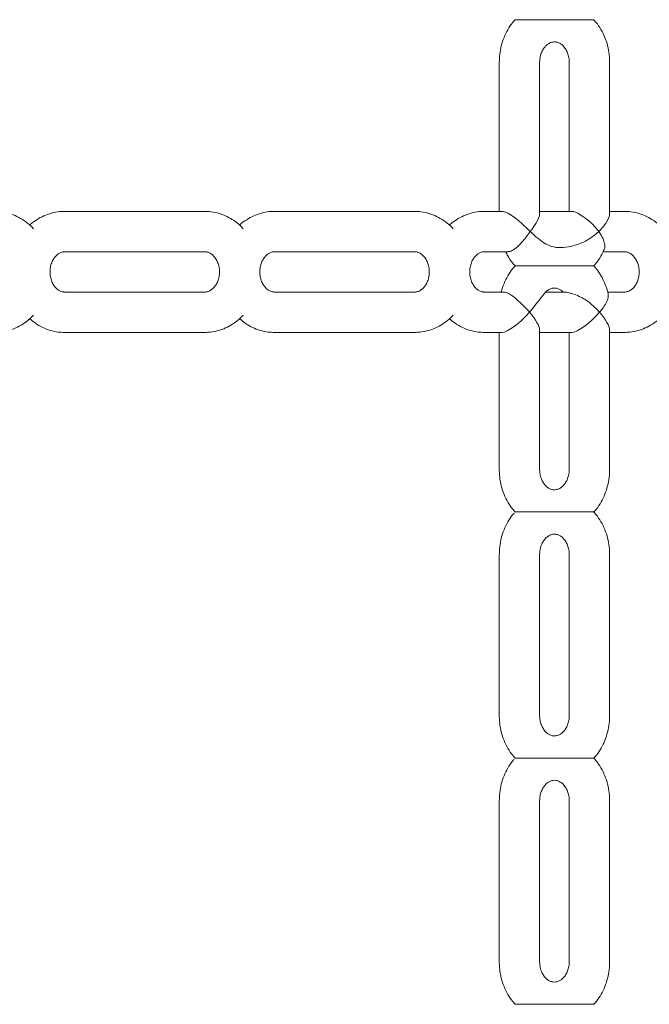
# Model space of a CAD drawing. Extents: x 0 to 98837, y -4005 to 54954.
# Drawn here: x 16210 to 16366, y 9487 to 9731 of the extents above; entities that cross this region are included whole.
import ezdxf

# ---------------------------------------------------------------- set-up
doc = ezdxf.new("R2010")
doc.units = 0
doc.header["$LTSCALE"] = 100
doc.header["$MEASUREMENT"] = 0
doc.linetypes.add('DIMENSION', pattern=[2e-15, 1e-15, 1e-15])
doc.layers.get('0').update_dxf_attribs({"linetype": 'CONTINUOUS'})
doc.layers.get('DEFPOINTS').update_dxf_attribs({"linetype": 'CONTINUOUS'})
doc.layers.add('SUNPO_0', color=7, linetype='CONTINUOUS')
doc.styles.add('STD', font='TXT', dxfattribs={"bigfont": 'BIGFONT'})
doc.dimstyles.new('ASKSTANDARD', dxfattribs={"dimscale": 20, "dimtxt": 2, "dimasz": 1.5, "dimexe": 1, "dimexo": 1, "dimgap": 1, "dimtad": 0, "dimdec": 1, "dimdsep": 46, "dimtxsty": 'STD', "dimcen": 0, "dimclrd": 3, "dimclre": 3, "dimclrt": 3, "dimadec": 0, "dimazin": 0, "dimtfac": 0.7, "dimtdec": 1, "dimtix": 1, "dimtmove": 0, "dimatfit": 3, "dimfxl": 0, "dimtvp": 1, "dimtolj": 1, "dimtzin": 0, "dimarcsym": 0})

# ---------------------------------------------------------------- blocks, each defined once
blk = doc.blocks.new('*D236')
at = {"layer": 'DEFPOINTS', "color": 0, "linetype": 'DIMENSION'}
for p in [(15183.9, 10168.19), (17391.89, 10168.19), (15238.98, 9168.19)]:
    blk.add_point(p, dxfattribs=at)
at = {"layer": 'SUNPO_0', "color": 3, "linetype": 'DIMENSION', "lineweight": -2}
for p, q in [((17291.89, 10168.19), (15083.9, 10168.19)), ((15183.9, 9318.19), (15183.9, 10018.19)), ((15138.98, 9168.19), (15083.9, 9168.19))]:
    blk.add_line(p, q, dxfattribs=at)
at = {"layer": 'SUNPO_0', "color": 3, "linetype": 'DIMENSION'}
for points in [[(15158.9, 10018.19), (15208.9, 10018.19), (15183.9, 10168.19)], [(15158.9, 9318.19), (15208.9, 9318.19), (15183.9, 9168.19)]]:
    blk.add_solid(points, dxfattribs=at)
at = {"layer": 'SUNPO_0', "color": 3, "linetype": 'DIMENSION', "insert": (14983.9, 9668.19), "char_height": 200, "attachment_point": 5, "rotation": 90, "style": 'STD'}
blk.add_mtext('\\A1;H=1000', dxfattribs=at)
blk = doc.blocks.new('_None')

msp = doc.modelspace()

# ---------------------------------------------------------------- linework, layer by layer
at = {"color": 7, "linetype": 'Continuous', "lineweight": 0}
for p, q in [((16328.66, 9720.19), (16328.66, 9683.19)), ((16338.66, 9682.52), (16338.66, 9720.19)), ((16345.98, 9720.19), (16345.98, 9683.19)), ((16355.98, 9682.52), (16355.98, 9720.19)), ((16255.72, 9683.19), (16221.08, 9683.19)), ((16307.68, 9683.19), (16273.04, 9683.19)), ((16329.33, 9683.19), (16325, 9683.19)), ((16346.65, 9683.19), (16338.66, 9683.19)), ((16359.64, 9683.19), (16355.98, 9683.19)), ((16221.08, 9673.19), (16255.72, 9673.19)), ((16273.04, 9673.19), (16307.68, 9673.19)), ((16325, 9673.19), (16330.86, 9673.19)), ((16354.37, 9673.19), (16359.64, 9673.19)), ((16255.72, 9663.19), (16221.08, 9663.19)), ((16307.68, 9663.19), (16273.04, 9663.19)), ((16329.82, 9663.19), (16325, 9663.19)), ((16344.94, 9663.19), (16340.2, 9663.19)), ((16359.64, 9663.19), (16355.46, 9663.19)), ((16221.08, 9653.19), (16255.72, 9653.19)), ((16273.04, 9653.19), (16307.68, 9653.19)), ((16325, 9653.19), (16329.33, 9653.19)), ((16328.66, 9653.19), (16328.66, 9619.19)), ((16338.66, 9619.19), (16338.66, 9653.86)), ((16338.66, 9653.19), (16346.65, 9653.19)), ((16345.98, 9653.19), (16345.98, 9619.19)), ((16355.98, 9619.19), (16355.98, 9653.86)), ((16355.98, 9653.19), (16359.64, 9653.19)), ((16328.66, 9598.19), (16328.66, 9558.19)), ((16338.66, 9558.19), (16338.66, 9598.19)), ((16345.98, 9598.19), (16345.98, 9558.19)), ((16355.98, 9558.19), (16355.98, 9598.19)), ((16328.66, 9537.19), (16328.66, 9497.19)), ((16338.66, 9497.19), (16338.66, 9537.19)), ((16345.98, 9537.19), (16345.98, 9497.19)), ((16355.98, 9497.19), (16355.98, 9537.19))]:
    msp.add_line(p, q, dxfattribs=at)
for centre, major_axis, start_param, end_param in [((16333.66, 9678.19), (-4.83, 4.83), 4.862106, 6.021386), ((16333.66, 9678.19), (4.83, 4.83), 5.385705, 6.021386), ((16350.98, 9678.19), (-4.83, 4.83), 4.862106, 6.021386), ((16350.98, 9678.19), (4.83, 4.83), 5.385705, 6.021386), ((16333.66, 9658.19), (4.83, 4.83), 3.403392, 4.974188), ((16333.66, 9658.19), (-4.83, 4.83), 4.45059, 4.651948), ((16333.66, 9658.19), (4.83, 4.83), 4.974188, 5.175546), ((16333.66, 9658.19), (-4.83, 4.83), 3.403392, 4.45059), ((16350.98, 9658.19), (4.83, 4.83), 3.403392, 4.974188), ((16350.98, 9658.19), (-4.83, 4.83), 4.45059, 4.651948), ((16350.98, 9658.19), (4.83, 4.83), 4.974188, 5.175546), ((16350.98, 9658.19), (-4.83, 4.83), 3.403392, 4.45059)]:
    msp.add_ellipse(centre, major_axis=major_axis, ratio=0.267949, start_param=start_param, end_param=end_param, dxfattribs=at)
for points, knots in [([(16332.59, 9730.68), (16332.37, 9730.44), (16331.67, 9729.7), (16330.73, 9728.23), (16329.79, 9726.32), (16329.12, 9724.25), (16328.73, 9722.2), (16328.68, 9720.83), (16328.66, 9720.19)], [0, 0, 0, 0, 0.086866, 0.2721, 0.458675, 0.646412, 0.8351, 1, 1, 1, 1]), ([(16332.58, 9730.69), (16332.57, 9730.69), (16332.54, 9730.69), (16332.57, 9730.69), (16332.59, 9730.69)], [0, 0, 0, 0, 0.300657, 1, 1, 1, 1]), ([(16332.59, 9730.69), (16332.69, 9730.69), (16332.88, 9730.69), (16333.66, 9730.69), (16334.71, 9730.69), (16336.21, 9730.69), (16337.96, 9730.69), (16339.76, 9730.69), (16341.37, 9730.69), (16342.92, 9730.69), (16344.44, 9730.69), (16345.95, 9730.69), (16347.43, 9730.69), (16348.87, 9730.69), (16350.1, 9730.69), (16351.22, 9730.69), (16351.99, 9730.69), (16352.03, 9730.69), (16352.05, 9730.69)], [0, 0, 0, 0, 0.0479337, 0.095916, 0.1432555, 0.1950336, 0.27642, 0.3447661, 0.4129298, 0.481011, 0.5490645, 0.6171137, 0.6851697, 0.7532604, 0.8214476, 0.8742171, 0.9578665, 1, 1, 1, 1]), ([(16355.98, 9720.19), (16355.97, 9720.64), (16355.94, 9721.82), (16355.65, 9723.72), (16355.04, 9725.83), (16354.14, 9727.82), (16353.14, 9729.47), (16352.35, 9730.34), (16352.04, 9730.69)], [0, 0, 0, 0, 0.115049, 0.305038, 0.495454, 0.685974, 0.876298, 1, 1, 1, 1]), ([(16338.66, 9720.19), (16338.67, 9720.37), (16338.68, 9720.94), (16338.85, 9721.9), (16339.26, 9722.97), (16339.82, 9723.86), (16340.48, 9724.53), (16341.19, 9724.97), (16341.92, 9725.2), (16342.65, 9725.21), (16343.39, 9725), (16344.11, 9724.57), (16344.78, 9723.91), (16345.36, 9723.01), (16345.79, 9721.92), (16345.96, 9720.95), (16345.98, 9720.37), (16345.98, 9720.19)], [0, 0, 0, 0, 0.02961, 0.096943, 0.164425, 0.232345, 0.301584, 0.37374, 0.451508, 0.538922, 0.620811, 0.693516, 0.761481, 0.833272, 0.902561, 0.970721, 1, 1, 1, 1]), ([(16213.31, 9678.87), (16213.09, 9679.12), (16212.42, 9679.89), (16211.05, 9680.94), (16209.26, 9681.99), (16207.35, 9682.72), (16205.5, 9683.13), (16204.29, 9683.17), (16203.76, 9683.19)], [0, 0, 0, 0, 0.087765, 0.2808466, 0.4723942, 0.6621965, 0.8502843, 1, 1, 1, 1]), ([(16221.08, 9683.19), (16220.63, 9683.18), (16219.52, 9683.14), (16217.77, 9682.8), (16215.89, 9682.14), (16214.14, 9681.16), (16212.97, 9680.35), (16212.45, 9679.82), (16212.41, 9679.78)], [0, 0, 0, 0, 0.142043, 0.35165, 0.561081, 0.770957, 0.981873, 1, 1, 1, 1]), ([(16265.27, 9678.87), (16265.06, 9679.12), (16264.38, 9679.89), (16263.01, 9680.94), (16261.22, 9681.99), (16259.31, 9682.72), (16257.46, 9683.13), (16256.25, 9683.17), (16255.72, 9683.19)], [0, 0, 0, 0, 0.087765, 0.280847, 0.472394, 0.662196, 0.850284, 1, 1, 1, 1]), ([(16273.04, 9683.19), (16272.59, 9683.18), (16271.48, 9683.14), (16269.74, 9682.8), (16267.85, 9682.14), (16266.1, 9681.16), (16264.93, 9680.35), (16264.41, 9679.82), (16264.37, 9679.78)], [0, 0, 0, 0, 0.142043, 0.35165, 0.561081, 0.770957, 0.981873, 1, 1, 1, 1]), ([(16317.23, 9678.87), (16317.02, 9679.12), (16316.34, 9679.89), (16314.97, 9680.94), (16313.18, 9681.99), (16311.27, 9682.72), (16309.42, 9683.13), (16308.21, 9683.17), (16307.68, 9683.19)], [0, 0, 0, 0, 0.087765, 0.280847, 0.472394, 0.662196, 0.850284, 1, 1, 1, 1]), ([(16325, 9683.19), (16324.55, 9683.18), (16323.44, 9683.14), (16321.7, 9682.8), (16319.81, 9682.14), (16318.06, 9681.16), (16316.89, 9680.35), (16316.37, 9679.82), (16316.33, 9679.78)], [0, 0, 0, 0, 0.142043, 0.35165, 0.561081, 0.770957, 0.981873, 1, 1, 1, 1]), ([(16369.19, 9678.87), (16368.98, 9679.12), (16368.3, 9679.89), (16366.93, 9680.94), (16365.14, 9681.99), (16363.23, 9682.72), (16361.38, 9683.13), (16360.18, 9683.17), (16359.64, 9683.19)], [0, 0, 0, 0, 0.087765, 0.280847, 0.472394, 0.662196, 0.850284, 1, 1, 1, 1]), ([(16334.22, 9680.19), (16334.94, 9679.51), (16335.66, 9678.83), (16336.33, 9678.2), (16336.34, 9678.19)], [0, 0, 0, 0, 0.995244, 1, 1, 1, 1]), ([(16336.34, 9678.19), (16336.34, 9678.2), (16336.84, 9678.9), (16337.26, 9679.55), (16337.68, 9680.19)], [0, 0, 0, 0, 0.005249, 1, 1, 1, 1]), ([(16351.54, 9680.19), (16352.02, 9679.72), (16352.65, 9679.08), (16353.18, 9678.38), (16353.3, 9678.2), (16353.31, 9678.19)], [0, 0, 0, 0, 0.74348, 0.994763, 1, 1, 1, 1]), ([(16353.31, 9678.19), (16353.31, 9678.2), (16353.98, 9678.83), (16354.49, 9679.51), (16355, 9680.19)], [0, 0, 0, 0, 0.004756, 1, 1, 1, 1]), ([(16336.34, 9678.19), (16336.33, 9678.19), (16335.87, 9677.53), (16334.96, 9676.31), (16333.5, 9674.69), (16332.2, 9673.64), (16331.27, 9673.17), (16330.94, 9673.23), (16330.86, 9673.24)], [0, 0, 0, 0, 0.00164, 0.29269, 0.519308, 0.747284, 0.942164, 1, 1, 1, 1]), ([(16353.31, 9678.19), (16353.3, 9678.19), (16352.83, 9677.74), (16351.78, 9676.89), (16349.98, 9675.79), (16347.97, 9674.91), (16345.65, 9674.28), (16343.17, 9674.1), (16341.15, 9674.58), (16339.43, 9675.53), (16337.88, 9676.76), (16336.82, 9677.74), (16336.34, 9678.19), (16336.34, 9678.19)], [0, 0, 0, 0, 0.00065, 0.09601, 0.193881, 0.29606, 0.400347, 0.529536, 0.658508, 0.778716, 0.902202, 0.99935, 1, 1, 1, 1]), ([(16354.66, 9673.76), (16354.66, 9673.76), (16354.81, 9673.92), (16354.82, 9674.62), (16354.61, 9675.8), (16354.04, 9677.08), (16353.52, 9677.89), (16353.31, 9678.19), (16353.31, 9678.19)], [0, 0, 0, 0, 0.002806, 0.242189, 0.508265, 0.815619, 0.997738, 1, 1, 1, 1]), ([(16221.08, 9663.19), (16220.99, 9663.2), (16220.65, 9663.21), (16220.08, 9663.35), (16219.36, 9663.76), (16218.68, 9664.41), (16218.08, 9665.28), (16217.64, 9666.37), (16217.41, 9667.56), (16217.41, 9668.78), (16217.62, 9669.96), (16218.04, 9671.01), (16218.61, 9671.89), (16219.27, 9672.55), (16219.98, 9672.98), (16220.58, 9673.17), (16220.94, 9673.19), (16221.08, 9673.19)], [0, 0, 0, 0, 0.0301611, 0.1133308, 0.1866879, 0.2549963, 0.3271496, 0.3965987, 0.464829, 0.5325367, 0.6000337, 0.6675301, 0.7354936, 0.8048328, 0.877189, 0.9553178, 1, 1, 1, 1]), ([(16255.72, 9673.19), (16255.81, 9673.19), (16256.14, 9673.18), (16256.71, 9673.03), (16257.44, 9672.62), (16258.12, 9671.98), (16258.71, 9671.1), (16259.16, 9670.02), (16259.39, 9668.83), (16259.39, 9667.61), (16259.17, 9666.43), (16258.76, 9665.37), (16258.19, 9664.49), (16257.52, 9663.83), (16256.81, 9663.4), (16256.22, 9663.22), (16255.85, 9663.2), (16255.72, 9663.19)], [0, 0, 0, 0, 0.030161, 0.113331, 0.186688, 0.254996, 0.32715, 0.396599, 0.464829, 0.532537, 0.600034, 0.66753, 0.735494, 0.804833, 0.877189, 0.955318, 1, 1, 1, 1]), ([(16273.04, 9663.19), (16272.95, 9663.2), (16272.61, 9663.21), (16272.05, 9663.35), (16271.32, 9663.76), (16270.64, 9664.41), (16270.04, 9665.28), (16269.6, 9666.37), (16269.37, 9667.56), (16269.37, 9668.78), (16269.59, 9669.96), (16270, 9671.01), (16270.57, 9671.89), (16271.23, 9672.55), (16271.94, 9672.98), (16272.54, 9673.17), (16272.91, 9673.19), (16273.04, 9673.19)], [0, 0, 0, 0, 0.030161, 0.113331, 0.186688, 0.254996, 0.32715, 0.396599, 0.464829, 0.532537, 0.600034, 0.66753, 0.735494, 0.804833, 0.877189, 0.955318, 1, 1, 1, 1]), ([(16307.68, 9673.19), (16307.77, 9673.19), (16308.11, 9673.18), (16308.67, 9673.03), (16309.4, 9672.62), (16310.08, 9671.98), (16310.68, 9671.1), (16311.12, 9670.02), (16311.35, 9668.83), (16311.35, 9667.61), (16311.13, 9666.43), (16310.72, 9665.37), (16310.15, 9664.49), (16309.49, 9663.83), (16308.78, 9663.4), (16308.18, 9663.22), (16307.81, 9663.2), (16307.68, 9663.19)], [0, 0, 0, 0, 0.030161, 0.113331, 0.186688, 0.254996, 0.32715, 0.396599, 0.464829, 0.532537, 0.600034, 0.66753, 0.735494, 0.804833, 0.877189, 0.955318, 1, 1, 1, 1]), ([(16325, 9663.19), (16324.91, 9663.2), (16324.57, 9663.21), (16324.01, 9663.35), (16323.28, 9663.76), (16322.6, 9664.41), (16322, 9665.28), (16321.56, 9666.37), (16321.33, 9667.56), (16321.33, 9668.78), (16321.55, 9669.96), (16321.96, 9671.01), (16322.53, 9671.89), (16323.19, 9672.55), (16323.9, 9672.98), (16324.5, 9673.17), (16324.87, 9673.19), (16325, 9673.19)], [0, 0, 0, 0, 0.030161, 0.113331, 0.186688, 0.254996, 0.32715, 0.396599, 0.464829, 0.532537, 0.600034, 0.66753, 0.735494, 0.804833, 0.877189, 0.955318, 1, 1, 1, 1]), ([(16330.28, 9673.19), (16330.43, 9672.86), (16330.89, 9671.87), (16331.67, 9670.68), (16332.38, 9669.93), (16332.6, 9669.7)], [0, 0, 0, 0, 0.259379, 0.771459, 1, 1, 1, 1]), ([(16352.05, 9669.7), (16352.36, 9670.05), (16353.13, 9670.91), (16354, 9672.29), (16354.46, 9673.36), (16354.63, 9673.77)], [0, 0, 0, 0, 0.291924, 0.725621, 1, 1, 1, 1]), ([(16359.64, 9673.19), (16359.73, 9673.19), (16360.07, 9673.18), (16360.64, 9673.03), (16361.36, 9672.62), (16362.04, 9671.98), (16362.64, 9671.1), (16363.08, 9670.02), (16363.31, 9668.83), (16363.31, 9667.61), (16363.1, 9666.43), (16362.68, 9665.37), (16362.11, 9664.49), (16361.45, 9663.83), (16360.74, 9663.4), (16360.14, 9663.22), (16359.77, 9663.2), (16359.64, 9663.19)], [0, 0, 0, 0, 0.030161, 0.113331, 0.186688, 0.254996, 0.32715, 0.396599, 0.464829, 0.532537, 0.600034, 0.66753, 0.735494, 0.804833, 0.877189, 0.955318, 1, 1, 1, 1]), ([(16332.57, 9669.66), (16332.36, 9669.43), (16331.67, 9668.69), (16330.73, 9667.23), (16329.81, 9665.31), (16329.29, 9663.94), (16329.16, 9663.21), (16329.16, 9663.19)], [0, 0, 0, 0, 0.129553, 0.415373, 0.70326, 0.992942, 1, 1, 1, 1]), ([(16352.05, 9669.69), (16352.06, 9669.69), (16352.11, 9669.69), (16351.72, 9669.69), (16350.8, 9669.69), (16349.43, 9669.69), (16347.99, 9669.69), (16346.47, 9669.69), (16344.93, 9669.69), (16343.37, 9669.69), (16341.79, 9669.69), (16340.26, 9669.69), (16338.8, 9669.69), (16337.19, 9669.69), (16335.55, 9669.69), (16334.05, 9669.69), (16333.1, 9669.69), (16332.64, 9669.69), (16332.58, 9669.69), (16332.56, 9669.69)], [0, 0, 0, 0, 0.014073, 0.065407, 0.146755, 0.216009, 0.285073, 0.354054, 0.423009, 0.491962, 0.560926, 0.62994, 0.685722, 0.737838, 0.817813, 0.87122, 0.924901, 0.972767, 1, 1, 1, 1]), ([(16355.63, 9662.54), (16355.62, 9662.59), (16355.51, 9663.37), (16355.02, 9664.83), (16354.14, 9666.82), (16353.14, 9668.47), (16352.35, 9669.34), (16352.04, 9669.69)], [0, 0, 0, 0, 0.020232, 0.288735, 0.557385, 0.825759, 1, 1, 1, 1]), ([(16335.24, 9659.19), (16334.66, 9659.79), (16333.63, 9660.84), (16332.12, 9662.14), (16330.92, 9662.9), (16330.13, 9663.23), (16329.86, 9663.17), (16329.82, 9663.16)], [0, 0, 0, 0, 0.323183, 0.563069, 0.763101, 0.964127, 1, 1, 1, 1]), ([(16339.77, 9662.71), (16339.79, 9662.74), (16339.99, 9663.08), (16340.49, 9663.51), (16341.19, 9663.98), (16341.92, 9664.2), (16342.65, 9664.21), (16343.39, 9663.99), (16344, 9663.66), (16344.34, 9663.31), (16344.44, 9663.19)], [0, 0, 0, 0, 0.015956, 0.153366, 0.296567, 0.450902, 0.624384, 0.786899, 0.931188, 1, 1, 1, 1]), ([(16352.56, 9659.19), (16351.73, 9659.95), (16350.47, 9661.08), (16348.45, 9662.17), (16346.97, 9662.76), (16345.83, 9663.07), (16345.17, 9663.19), (16345.01, 9663.18), (16344.94, 9663.18)], [0, 0, 0, 0, 0.367548, 0.552664, 0.743277, 0.890003, 0.957782, 1, 1, 1, 1]), ([(16339.74, 9662.72), (16339.6, 9662.54), (16339.15, 9661.98), (16338.11, 9660.69), (16337.24, 9659.54), (16336.98, 9659.19)], [0, 0, 0, 0, 0.25133, 0.777271, 1, 1, 1, 1]), ([(16355.62, 9662.54), (16355.64, 9662.32), (16355.69, 9661.76), (16355.24, 9660.55), (16354.6, 9659.63), (16354.3, 9659.19)], [0, 0, 0, 0, 0.247273, 0.645088, 1, 1, 1, 1]), ([(16203.76, 9653.19), (16204.2, 9653.21), (16205.31, 9653.24), (16207.06, 9653.59), (16208.94, 9654.25), (16210.71, 9655.22), (16212.19, 9656.3), (16212.98, 9657.15), (16213.31, 9657.51)], [0, 0, 0, 0, 0.125621, 0.310993, 0.496211, 0.681822, 0.868352, 1, 1, 1, 1]), ([(16212.42, 9656.6), (16212.88, 9656.21), (16213.86, 9655.37), (16215.58, 9654.4), (16217.49, 9653.66), (16219.34, 9653.26), (16220.54, 9653.21), (16221.08, 9653.19)], [0, 0, 0, 0, 0.1857391, 0.4026188, 0.6175222, 0.8304846, 1, 1, 1, 1]), ([(16255.72, 9653.19), (16256.17, 9653.21), (16257.28, 9653.24), (16259.02, 9653.59), (16260.91, 9654.25), (16262.67, 9655.22), (16264.15, 9656.3), (16264.94, 9657.15), (16265.27, 9657.51)], [0, 0, 0, 0, 0.125621, 0.310993, 0.496211, 0.681822, 0.868352, 1, 1, 1, 1]), ([(16264.39, 9656.6), (16264.84, 9656.21), (16265.82, 9655.37), (16267.54, 9654.4), (16269.45, 9653.66), (16271.3, 9653.26), (16272.51, 9653.21), (16273.04, 9653.19)], [0, 0, 0, 0, 0.185739, 0.402619, 0.617522, 0.830485, 1, 1, 1, 1]), ([(16307.68, 9653.19), (16308.13, 9653.21), (16309.24, 9653.24), (16310.98, 9653.59), (16312.87, 9654.25), (16314.63, 9655.22), (16316.11, 9656.3), (16316.91, 9657.15), (16317.23, 9657.51)], [0, 0, 0, 0, 0.125621, 0.310993, 0.496211, 0.681822, 0.868352, 1, 1, 1, 1]), ([(16316.35, 9656.6), (16316.8, 9656.21), (16317.78, 9655.37), (16319.5, 9654.4), (16321.41, 9653.66), (16323.26, 9653.26), (16324.47, 9653.21), (16325, 9653.19)], [0, 0, 0, 0, 0.1857391, 0.4026188, 0.6175222, 0.8304846, 1, 1, 1, 1]), ([(16359.64, 9653.19), (16360.09, 9653.21), (16361.2, 9653.24), (16362.95, 9653.59), (16364.83, 9654.25), (16366.59, 9655.22), (16368.07, 9656.3), (16368.87, 9657.15), (16369.2, 9657.51)], [0, 0, 0, 0, 0.125621, 0.310993, 0.496211, 0.681822, 0.868352, 1, 1, 1, 1]), ([(16328.66, 9619.19), (16328.67, 9618.75), (16328.7, 9617.57), (16328.99, 9615.67), (16329.6, 9613.55), (16330.5, 9611.56), (16331.5, 9609.91), (16332.3, 9609.03), (16332.61, 9608.68)], [0, 0, 0, 0, 0.114879, 0.304586, 0.494719, 0.684957, 0.874999, 1, 1, 1, 1]), ([(16345.98, 9619.19), (16345.98, 9619.02), (16345.96, 9618.44), (16345.79, 9617.48), (16345.38, 9616.42), (16344.82, 9615.53), (16344.16, 9614.86), (16343.45, 9614.41), (16342.72, 9614.19), (16341.99, 9614.18), (16341.25, 9614.38), (16340.54, 9614.82), (16339.86, 9615.48), (16339.28, 9616.37), (16338.86, 9617.47), (16338.68, 9618.44), (16338.67, 9619.02), (16338.66, 9619.19)], [0, 0, 0, 0, 0.0296097, 0.0969427, 0.1644248, 0.2323448, 0.3015836, 0.3737402, 0.4515075, 0.5389222, 0.6208113, 0.6935161, 0.7614805, 0.8332723, 0.9025613, 0.9707213, 1, 1, 1, 1]), ([(16352.05, 9608.7), (16352.27, 9608.94), (16352.97, 9609.69), (16353.91, 9611.16), (16354.85, 9613.07), (16355.52, 9615.13), (16355.91, 9617.19), (16355.96, 9618.56), (16355.98, 9619.19)], [0, 0, 0, 0, 0.086884, 0.272115, 0.458685, 0.646419, 0.835104, 1, 1, 1, 1]), ([(16332.32, 9608.37), (16332.19, 9608.24), (16331.59, 9607.59), (16330.74, 9606.23), (16329.79, 9604.32), (16329.12, 9602.25), (16328.73, 9600.2), (16328.68, 9598.83), (16328.66, 9598.19)], [0, 0, 0, 0, 0.051949, 0.244266, 0.437975, 0.632891, 0.828795, 1, 1, 1, 1]), ([(16352.06, 9608.69), (16352.07, 9608.69), (16352.13, 9608.69), (16351.78, 9608.69), (16350.97, 9608.69), (16349.71, 9608.69), (16348.41, 9608.69), (16347.02, 9608.69), (16345.59, 9608.69), (16344.16, 9608.69), (16342.7, 9608.69), (16341.22, 9608.69), (16339.78, 9608.69), (16338.41, 9608.69), (16336.89, 9608.69), (16335.33, 9608.69), (16333.91, 9608.69), (16333.02, 9608.69), (16332.68, 9608.69), (16332.6, 9608.69), (16332.59, 9608.69)], [0, 0, 0, 0, 0.008448, 0.059673, 0.139062, 0.204251, 0.269276, 0.33422, 0.399135, 0.464042, 0.528952, 0.593879, 0.658862, 0.711263, 0.760315, 0.837602, 0.890758, 0.944163, 0.992245, 1, 1, 1, 1]), ([(16355.98, 9598.19), (16355.97, 9598.64), (16355.94, 9599.82), (16355.65, 9601.72), (16355.04, 9603.83), (16354.14, 9605.82), (16353.14, 9607.47), (16352.36, 9608.34), (16352.05, 9608.68)], [0, 0, 0, 0, 0.115144, 0.30529, 0.495863, 0.68654, 0.877022, 1, 1, 1, 1]), ([(16338.66, 9598.19), (16338.67, 9598.37), (16338.68, 9598.94), (16338.85, 9599.9), (16339.26, 9600.97), (16339.82, 9601.86), (16340.48, 9602.53), (16341.19, 9602.97), (16341.92, 9603.2), (16342.65, 9603.21), (16343.39, 9603), (16344.11, 9602.57), (16344.78, 9601.91), (16345.36, 9601.01), (16345.79, 9599.92), (16345.96, 9598.95), (16345.98, 9598.37), (16345.98, 9598.19)], [0, 0, 0, 0, 0.02961, 0.096943, 0.164425, 0.232345, 0.301584, 0.37374, 0.451508, 0.538922, 0.620811, 0.693516, 0.761481, 0.833272, 0.902561, 0.970721, 1, 1, 1, 1]), ([(16328.66, 9558.19), (16328.67, 9557.75), (16328.7, 9556.57), (16328.99, 9554.67), (16329.6, 9552.55), (16330.5, 9550.56), (16331.5, 9548.91), (16332.3, 9548.03), (16332.61, 9547.68)], [0, 0, 0, 0, 0.114879, 0.304586, 0.494719, 0.684957, 0.874999, 1, 1, 1, 1]), ([(16345.98, 9558.19), (16345.98, 9558.02), (16345.96, 9557.44), (16345.79, 9556.48), (16345.38, 9555.42), (16344.82, 9554.53), (16344.16, 9553.86), (16343.45, 9553.41), (16342.72, 9553.19), (16341.99, 9553.18), (16341.25, 9553.38), (16340.54, 9553.82), (16339.86, 9554.48), (16339.28, 9555.37), (16338.86, 9556.47), (16338.68, 9557.44), (16338.67, 9558.02), (16338.66, 9558.19)], [0, 0, 0, 0, 0.02961, 0.096943, 0.164425, 0.232345, 0.301584, 0.37374, 0.451508, 0.538922, 0.620811, 0.693516, 0.761481, 0.833272, 0.902561, 0.970721, 1, 1, 1, 1]), ([(16352.05, 9547.7), (16352.27, 9547.94), (16352.97, 9548.69), (16353.91, 9550.16), (16354.85, 9552.07), (16355.52, 9554.13), (16355.91, 9556.19), (16355.96, 9557.56), (16355.98, 9558.19)], [0, 0, 0, 0, 0.086884, 0.272115, 0.458685, 0.646419, 0.835104, 1, 1, 1, 1]), ([(16332.32, 9547.37), (16332.19, 9547.24), (16331.59, 9546.59), (16330.74, 9545.23), (16329.79, 9543.32), (16329.12, 9541.25), (16328.73, 9539.2), (16328.68, 9537.83), (16328.66, 9537.19)], [0, 0, 0, 0, 0.0519486, 0.2442664, 0.437975, 0.6328911, 0.8287946, 1, 1, 1, 1]), ([(16352.06, 9547.69), (16352.07, 9547.69), (16352.13, 9547.69), (16351.78, 9547.69), (16350.97, 9547.69), (16349.71, 9547.69), (16348.41, 9547.69), (16347.02, 9547.69), (16345.59, 9547.69), (16344.16, 9547.69), (16342.7, 9547.69), (16341.22, 9547.69), (16339.78, 9547.69), (16338.41, 9547.69), (16336.89, 9547.69), (16335.33, 9547.69), (16333.91, 9547.69), (16333.02, 9547.69), (16332.68, 9547.69), (16332.6, 9547.69), (16332.59, 9547.69)], [0, 0, 0, 0, 0.008448, 0.059673, 0.139062, 0.204251, 0.269276, 0.33422, 0.399135, 0.464042, 0.528952, 0.593879, 0.658862, 0.711263, 0.760315, 0.837602, 0.890758, 0.944163, 0.992245, 1, 1, 1, 1]), ([(16355.98, 9537.19), (16355.97, 9537.64), (16355.94, 9538.82), (16355.65, 9540.72), (16355.04, 9542.83), (16354.14, 9544.82), (16353.14, 9546.47), (16352.36, 9547.34), (16352.05, 9547.68)], [0, 0, 0, 0, 0.115144, 0.30529, 0.495863, 0.68654, 0.877022, 1, 1, 1, 1]), ([(16338.66, 9537.19), (16338.67, 9537.37), (16338.68, 9537.94), (16338.85, 9538.9), (16339.26, 9539.97), (16339.82, 9540.86), (16340.48, 9541.53), (16341.19, 9541.97), (16341.92, 9542.2), (16342.65, 9542.21), (16343.39, 9542), (16344.11, 9541.57), (16344.78, 9540.91), (16345.36, 9540.01), (16345.79, 9538.92), (16345.96, 9537.95), (16345.98, 9537.37), (16345.98, 9537.19)], [0, 0, 0, 0, 0.02961, 0.096943, 0.164425, 0.232345, 0.301584, 0.37374, 0.451508, 0.538922, 0.620811, 0.693516, 0.761481, 0.833272, 0.902561, 0.970721, 1, 1, 1, 1]), ([(16328.66, 9497.19), (16328.67, 9496.75), (16328.7, 9495.57), (16328.99, 9493.67), (16329.6, 9491.55), (16330.5, 9489.56), (16331.5, 9487.91), (16332.3, 9487.03), (16332.61, 9486.68)], [0, 0, 0, 0, 0.114879, 0.304586, 0.494719, 0.684957, 0.874999, 1, 1, 1, 1]), ([(16345.98, 9497.19), (16345.98, 9497.02), (16345.96, 9496.44), (16345.79, 9495.48), (16345.38, 9494.42), (16344.82, 9493.53), (16344.16, 9492.86), (16343.45, 9492.41), (16342.72, 9492.19), (16341.99, 9492.18), (16341.25, 9492.38), (16340.54, 9492.82), (16339.86, 9493.48), (16339.28, 9494.37), (16338.86, 9495.47), (16338.68, 9496.44), (16338.67, 9497.02), (16338.66, 9497.19)], [0, 0, 0, 0, 0.02961, 0.096943, 0.164425, 0.232345, 0.301584, 0.37374, 0.451508, 0.538922, 0.620811, 0.693516, 0.761481, 0.833272, 0.902561, 0.970721, 1, 1, 1, 1]), ([(16352.05, 9486.7), (16352.27, 9486.94), (16352.97, 9487.69), (16353.91, 9489.16), (16354.85, 9491.07), (16355.52, 9493.13), (16355.91, 9495.19), (16355.96, 9496.56), (16355.98, 9497.19)], [0, 0, 0, 0, 0.086884, 0.272115, 0.458685, 0.646419, 0.835104, 1, 1, 1, 1]), ([(16352.06, 9486.69), (16352.07, 9486.69), (16352.13, 9486.69), (16351.78, 9486.69), (16350.97, 9486.69), (16349.71, 9486.69), (16348.41, 9486.69), (16347.02, 9486.69), (16345.59, 9486.69), (16344.16, 9486.69), (16342.7, 9486.69), (16341.22, 9486.69), (16339.78, 9486.69), (16338.41, 9486.69), (16336.89, 9486.69), (16335.33, 9486.69), (16333.91, 9486.69), (16333.02, 9486.69), (16332.68, 9486.69), (16332.6, 9486.69), (16332.59, 9486.69)], [0, 0, 0, 0, 0.008447, 0.059672, 0.139061, 0.204251, 0.269275, 0.33422, 0.399134, 0.464042, 0.528952, 0.593879, 0.658862, 0.711263, 0.760315, 0.837602, 0.890758, 0.944163, 0.992245, 1, 1, 1, 1])]:
    msp.add_open_spline(points, degree=3, knots=knots, dxfattribs=at)

# ---------------------------------------------------------------- dimensions: what is measured, and where the dimension line sits
at = {"layer": 'SUNPO_0', "color": 0, "linetype": 'DIMENSION'}
dim = msp.add_linear_dim(base=(15183.9, 10168.19), p1=(15238.98, 9168.19), p2=(17391.89, 10168.19), angle=90, text='H=1000', dimstyle='ASKSTANDARD', override={"dimscale": 100, "dimtad": 3, "dimdec": 0, "dimpost": '<>', "dimblk1": 'None'}, dxfattribs=at)
dim.commit()
dim.dimension.update_dxf_attribs({"geometry": '*D236', "text_midpoint": (15183.9, 9668.19), "dimtype": 160})

doc.saveas('drawing.dxf')
